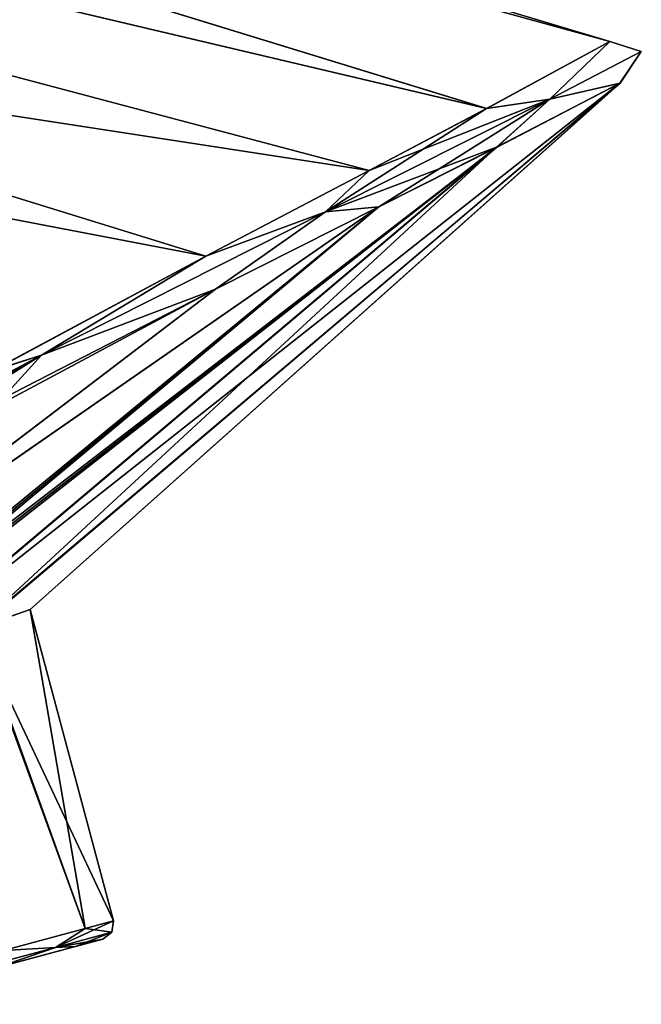
# Model space of a CAD drawing. Units: millimetres. Extents: x -29 to 139, y 0 to 197.
# Drawn here: x 126 to 139, y 135 to 155 of the extents above; entities that cross this region are included whole.
import ezdxf

# ---------------------------------------------------------------- set-up
doc = ezdxf.new("R2010")
doc.units = ezdxf.units.MM
doc.header["$LTSCALE"] = 52.148148
for name, color, linetype in [('150', 7, 'CONTINUOUS'), ('159', 7, 'CONTINUOUS'), ('171', 7, 'CONTINUOUS'), ('204', 7, 'CONTINUOUS'), ('205', 7, 'CONTINUOUS'), ('206', 7, 'CONTINUOUS'), ('208', 7, 'CONTINUOUS'), ('209', 7, 'CONTINUOUS')]:
    doc.layers.add(name, color=color, linetype=linetype)

msp = doc.modelspace()

# ---------------------------------------------------------------- linework, layer by layer
at = {"layer": '150', "linetype": 'Continuous'}
for points in [[(138.125, 154.766, 2.881), (138.124, 154.766, -2.886), (71.263, 174.785), (138.125, 154.766, 2.881)], [(71.263, 174.785), (138.124, 154.766, -2.886), (71.263, 173.185, -8.394), (71.263, 174.785)], [(71.263, 173.185, 8.394), (138.125, 154.766, 2.881), (71.263, 174.785), (71.263, 173.185, 8.394)], [(138.124, 154.766, -2.886), (135.643, 153.421, -8.642), (71.263, 173.185, -8.394), (138.124, 154.766, -2.886)], [(71.263, 173.185, -8.394), (135.643, 153.421, -8.642), (71.263, 168.609, -15.606), (71.263, 173.185, -8.394)], [(135.646, 153.422, 8.637), (138.125, 154.766, 2.881), (71.263, 173.185, 8.394), (135.646, 153.422, 8.637)], [(71.263, 168.609, 15.606), (135.646, 153.422, 8.637), (71.263, 173.185, 8.394), (71.263, 168.609, 15.606)], [(133.278, 152.172, -11.431), (129.994, 150.449, -14.077), (71.263, 168.609, -15.606), (133.278, 152.172, -11.431)], [(71.263, 168.609, -15.606), (129.994, 150.449, -14.077), (71.263, 161.707, -20.625), (71.263, 168.609, -15.606)], [(135.643, 153.421, -8.642), (133.278, 152.172, -11.431), (71.263, 168.609, -15.606), (135.643, 153.421, -8.642)], [(133.281, 152.173, 11.428), (135.646, 153.422, 8.637), (71.263, 168.609, 15.606), (133.281, 152.173, 11.428)], [(71.263, 161.707, 20.625), (133.281, 152.173, 11.428), (71.263, 168.609, 15.606), (71.263, 161.707, 20.625)], [(129.994, 150.449, -14.077), (125.685, 148.139, -16.433), (71.263, 161.707, -20.625), (129.994, 150.449, -14.077)], [(129.994, 150.449, 14.077), (133.281, 152.173, 11.428), (71.263, 161.707, 20.625), (129.994, 150.449, 14.077)], [(125.685, 148.14, 16.433), (129.994, 150.449, 14.077), (71.263, 161.707, 20.625), (125.685, 148.14, 16.433)]]:
    msp.add_3dface(points, dxfattribs=at)
at = {"layer": '159', "linetype": 'Continuous'}
for points in [[(135.842, 152.639, -8.5), (138.329, 153.933, -2.837), (123.515, 142.238, -8.078), (135.842, 152.639, -8.5)], [(123.515, 142.238, -8.078), (138.329, 153.933, -2.837), (125.384, 142.968, -5.088), (123.515, 142.238, -8.078)], [(125.361, 142.959, 5.141), (126.456, 143.343), (138.33, 153.933, 2.832), (125.361, 142.959, 5.141)], [(135.845, 152.641, 8.495), (125.361, 142.959, 5.141), (138.33, 153.933, 2.832), (135.845, 152.641, 8.495)], [(138.329, 153.933, -2.837), (126.456, 143.343), (125.384, 142.968, -5.088), (138.329, 153.933, -2.837)], [(138.33, 153.933, 2.832), (126.456, 143.343), (138.329, 153.933, -2.837), (138.33, 153.933, 2.832)], [(121.182, 141.265, -10.406), (121.176, 141.346, -10.631), (135.842, 152.639, -8.5), (121.182, 141.265, -10.406)], [(135.842, 152.639, -8.5), (121.176, 141.346, -10.631), (133.474, 151.441, -11.249), (135.842, 152.639, -8.5)], [(121.188, 141.184, -10.18), (121.182, 141.265, -10.406), (135.842, 152.639, -8.5), (121.188, 141.184, -10.18)], [(121.188, 141.184, 10.18), (123.483, 142.224, 8.116), (135.845, 152.641, 8.495), (121.188, 141.184, 10.18)], [(133.476, 151.442, 11.246), (121.188, 141.184, 10.18), (135.845, 152.641, 8.495), (133.476, 151.442, 11.246)], [(121.188, 141.184, -10.18), (135.842, 152.639, -8.5), (123.515, 142.238, -8.078), (121.188, 141.184, -10.18)], [(123.483, 142.224, 8.116), (125.361, 142.959, 5.141), (135.845, 152.641, 8.495), (123.483, 142.224, 8.116)], [(121.017, 142.812, 14.167), (121.176, 141.346, 10.631), (133.476, 151.442, 11.246), (121.017, 142.812, 14.167)], [(130.187, 149.789, 13.86), (121.017, 142.812, 14.167), (133.476, 151.442, 11.246), (130.187, 149.789, 13.86)], [(121.176, 141.346, -10.631), (121.018, 142.808, -14.16), (133.474, 151.441, -11.249), (121.176, 141.346, -10.631)], [(133.474, 151.441, -11.249), (121.018, 142.808, -14.16), (130.187, 149.789, -13.86), (133.474, 151.441, -11.249)], [(121.176, 141.346, 10.631), (121.182, 141.265, 10.406), (133.476, 151.442, 11.246), (121.176, 141.346, 10.631)], [(121.182, 141.265, 10.406), (121.188, 141.184, 10.18), (133.476, 151.442, 11.246), (121.182, 141.265, 10.406)], [(121.018, 142.808, -14.16), (120.692, 144.708, -17.931), (130.187, 149.789, -13.86), (121.018, 142.808, -14.16)], [(130.187, 149.789, -13.86), (120.692, 144.708, -17.931), (125.879, 147.572, -16.188), (130.187, 149.789, -13.86)], [(125.879, 147.572, 16.188), (121.017, 142.812, 14.167), (130.187, 149.789, 13.86), (125.879, 147.572, 16.188)]]:
    msp.add_3dface(points, dxfattribs=at)
at = {"layer": '171', "linetype": 'Continuous'}
for points in [[(135.643, 153.421, -8.642), (138.124, 154.766, -2.886), (136.915, 153.606, -7.08), (135.643, 153.421, -8.642)], [(138.125, 154.766, 2.881), (135.646, 153.422, 8.637), (136.915, 153.606, 7.08), (138.125, 154.766, 2.881)], [(136.915, 153.606, -7.08), (138.124, 154.766, -2.886), (138.758, 154.566, 0), (136.915, 153.606, -7.08)], [(138.758, 154.566, 0), (138.125, 154.766, 2.881), (136.915, 153.606, 7.08), (138.758, 154.566, 0)], [(138.124, 154.766, -2.886), (138.125, 154.766, 2.881), (138.758, 154.566, 0), (138.124, 154.766, -2.886)], [(138.33, 153.933, 2.832), (138.758, 154.566, 0), (136.915, 153.606, 7.08), (138.33, 153.933, 2.832)], [(138.329, 153.933, -2.837), (136.915, 153.606, -7.08), (138.758, 154.566, 0), (138.329, 153.933, -2.837)], [(138.33, 153.933, 2.832), (138.329, 153.933, -2.837), (138.758, 154.566, 0), (138.33, 153.933, 2.832)], [(138.329, 153.933, -2.837), (135.842, 152.639, -8.5), (136.915, 153.606, -7.08), (138.329, 153.933, -2.837)], [(135.845, 152.641, 8.495), (138.33, 153.933, 2.832), (136.915, 153.606, 7.08), (135.845, 152.641, 8.495)], [(132.404, 151.342, -12.446), (135.643, 153.421, -8.642), (136.915, 153.606, -7.08), (132.404, 151.342, -12.446)], [(136.915, 153.606, 7.08), (133.281, 152.173, 11.428), (132.404, 151.342, 12.446), (136.915, 153.606, 7.08)], [(135.845, 152.641, 8.495), (136.915, 153.606, 7.08), (132.404, 151.342, 12.446), (135.845, 152.641, 8.495)], [(133.474, 151.441, -11.249), (132.404, 151.342, -12.446), (136.915, 153.606, -7.08), (133.474, 151.441, -11.249)], [(135.646, 153.422, 8.637), (133.281, 152.173, 11.428), (136.915, 153.606, 7.08), (135.646, 153.422, 8.637)], [(135.842, 152.639, -8.5), (133.474, 151.441, -11.249), (136.915, 153.606, -7.08), (135.842, 152.639, -8.5)], [(133.278, 152.172, -11.431), (135.643, 153.421, -8.642), (132.404, 151.342, -12.446), (133.278, 152.172, -11.431)], [(133.476, 151.442, 11.246), (135.845, 152.641, 8.495), (132.404, 151.342, 12.446), (133.476, 151.442, 11.246)], [(133.281, 152.173, 11.428), (129.994, 150.449, 14.077), (132.404, 151.342, 12.446), (133.281, 152.173, 11.428)], [(129.994, 150.449, -14.077), (133.278, 152.172, -11.431), (132.404, 151.342, -12.446), (129.994, 150.449, -14.077)], [(126.685, 148.457, -16.041), (129.994, 150.449, -14.077), (132.404, 151.342, -12.446), (126.685, 148.457, -16.041)], [(132.404, 151.342, 12.446), (129.994, 150.449, 14.077), (126.685, 148.457, 16.041), (132.404, 151.342, 12.446)], [(130.187, 149.789, 13.86), (132.404, 151.342, 12.446), (126.685, 148.457, 16.041), (130.187, 149.789, 13.86)], [(130.187, 149.789, -13.86), (126.685, 148.457, -16.041), (132.404, 151.342, -12.446), (130.187, 149.789, -13.86)], [(130.187, 149.789, 13.86), (133.476, 151.442, 11.246), (132.404, 151.342, 12.446), (130.187, 149.789, 13.86)], [(133.474, 151.441, -11.249), (130.187, 149.789, -13.86), (132.404, 151.342, -12.446), (133.474, 151.441, -11.249)], [(125.685, 148.139, -16.433), (129.994, 150.449, -14.077), (126.685, 148.457, -16.041), (125.685, 148.139, -16.433)], [(129.994, 150.449, 14.077), (125.685, 148.14, 16.433), (126.685, 148.457, 16.041), (129.994, 150.449, 14.077)], [(125.879, 147.572, 16.188), (130.187, 149.789, 13.86), (126.685, 148.457, 16.041), (125.879, 147.572, 16.188)], [(130.187, 149.789, -13.86), (125.879, 147.572, -16.188), (126.685, 148.457, -16.041), (130.187, 149.789, -13.86)], [(125.685, 148.14, 16.433), (120.49, 145.16, 18.192), (126.685, 148.457, 16.041), (125.685, 148.14, 16.433)], [(126.685, 148.457, 16.041), (120.49, 145.16, 18.192), (120.527, 145.098, 18.194), (126.685, 148.457, 16.041)], [(120.527, 145.098, -18.194), (125.685, 148.139, -16.433), (126.685, 148.457, -16.041), (120.527, 145.098, -18.194)], [(125.879, 147.572, 16.188), (126.685, 148.457, 16.041), (120.527, 145.098, 18.194), (125.879, 147.572, 16.188)], [(120.624, 144.906, -18.135), (120.527, 145.098, -18.194), (126.685, 148.457, -16.041), (120.624, 144.906, -18.135)], [(120.692, 144.708, -17.931), (120.624, 144.906, -18.135), (126.685, 148.457, -16.041), (120.692, 144.708, -17.931)], [(125.879, 147.572, -16.188), (120.692, 144.708, -17.931), (126.685, 148.457, -16.041), (125.879, 147.572, -16.188)]]:
    msp.add_3dface(points, dxfattribs=at)
at = {"layer": '204', "linetype": 'Continuous'}
for points in [[(127.369, 136.562, -3.616), (127.922, 136.71), (126.019, 136.2, -0.63), (127.369, 136.562, -3.616)], [(126.019, 136.2, -0.63), (127.922, 136.71), (126.039, 136.205, 0.02), (126.019, 136.2, -0.63)], [(127.922, 136.71), (127.369, 136.562, 3.616), (126.039, 136.205, 0.02), (127.922, 136.71)], [(127.369, 136.562, 3.616), (125.764, 136.132, 6.877), (123.028, 135.398, 5.316), (127.369, 136.562, 3.616)], [(124.806, 135.875, 0.67), (127.369, 136.562, 3.616), (123.028, 135.398, 5.316), (124.806, 135.875, 0.67)], [(125.764, 136.132, -6.877), (127.369, 136.562, -3.616), (123.042, 135.402, -5.297), (125.764, 136.132, -6.877)], [(127.369, 136.562, -3.616), (126.019, 136.2, -0.63), (123.042, 135.402, -5.297), (127.369, 136.562, -3.616)], [(126.017, 136.199, 0.67), (127.369, 136.562, 3.616), (124.806, 135.875, 0.67), (126.017, 136.199, 0.67)], [(126.039, 136.205, 0.02), (127.369, 136.562, 3.616), (126.017, 136.199, 0.67), (126.039, 136.205, 0.02)]]:
    msp.add_3dface(points, dxfattribs=at)
at = {"layer": '205', "linetype": 'Continuous'}
for points in [[(125.921, 136.484, 7.053), (126.965, 136.544, 5.168), (127.567, 136.925, 3.708), (125.921, 136.484, 7.053)], [(126.965, 136.544, 5.168), (128.105, 136.85), (127.567, 136.925, 3.708), (126.965, 136.544, 5.168)], [(128.105, 136.85), (128.135, 137.077), (127.567, 136.925, 3.708), (128.105, 136.85)], [(126.965, 136.544, 5.168), (127.922, 136.71), (128.105, 136.85), (126.965, 136.544, 5.168)], [(127.369, 136.562, 3.616), (127.922, 136.71), (126.965, 136.544, 5.168), (127.369, 136.562, 3.616)], [(123.772, 135.689, 9.313), (125.764, 136.132, 6.877), (126.965, 136.544, 5.168), (123.772, 135.689, 9.313)], [(123.772, 135.689, 9.313), (126.965, 136.544, 5.168), (125.921, 136.484, 7.053), (123.772, 135.689, 9.313)], [(125.764, 136.132, 6.877), (127.369, 136.562, 3.616), (126.965, 136.544, 5.168), (125.764, 136.132, 6.877)]]:
    msp.add_3dface(points, dxfattribs=at)
at = {"layer": '206', "linetype": 'Continuous'}
for points in [[(126.456, 143.343), (125.361, 142.959, 5.141), (128.135, 137.077), (126.456, 143.343)], [(128.135, 137.077), (125.361, 142.959, 5.141), (127.567, 136.925, 3.708), (128.135, 137.077)], [(125.361, 142.959, 5.141), (125.921, 136.484, 7.053), (127.567, 136.925, 3.708), (125.361, 142.959, 5.141)]]:
    msp.add_3dface(points, dxfattribs=at)
at = {"layer": '208', "linetype": 'Continuous'}
for points in [[(127.567, 136.925, -3.708), (126.965, 136.544, -5.168), (125.921, 136.484, -7.053), (127.567, 136.925, -3.708)], [(128.135, 137.077), (128.105, 136.85), (126.965, 136.544, -5.168), (128.135, 137.077)], [(128.135, 137.077), (126.965, 136.544, -5.168), (127.567, 136.925, -3.708), (128.135, 137.077)], [(128.105, 136.85), (127.369, 136.562, -3.616), (126.965, 136.544, -5.168), (128.105, 136.85)], [(127.922, 136.71), (127.369, 136.562, -3.616), (128.105, 136.85), (127.922, 136.71)], [(126.965, 136.544, -5.168), (125.764, 136.132, -6.877), (123.772, 135.689, -9.313), (126.965, 136.544, -5.168)], [(126.965, 136.544, -5.168), (123.772, 135.689, -9.313), (125.921, 136.484, -7.053), (126.965, 136.544, -5.168)], [(127.369, 136.562, -3.616), (125.764, 136.132, -6.877), (126.965, 136.544, -5.168), (127.369, 136.562, -3.616)]]:
    msp.add_3dface(points, dxfattribs=at)
at = {"layer": '209', "linetype": 'Continuous'}
for points in [[(125.384, 142.968, -5.088), (126.456, 143.343), (127.567, 136.925, -3.708), (125.384, 142.968, -5.088)], [(126.456, 143.343), (128.135, 137.077), (127.567, 136.925, -3.708), (126.456, 143.343)], [(125.384, 142.968, -5.088), (127.567, 136.925, -3.708), (125.921, 136.484, -7.053), (125.384, 142.968, -5.088)]]:
    msp.add_3dface(points, dxfattribs=at)

doc.saveas('drawing.dxf')
